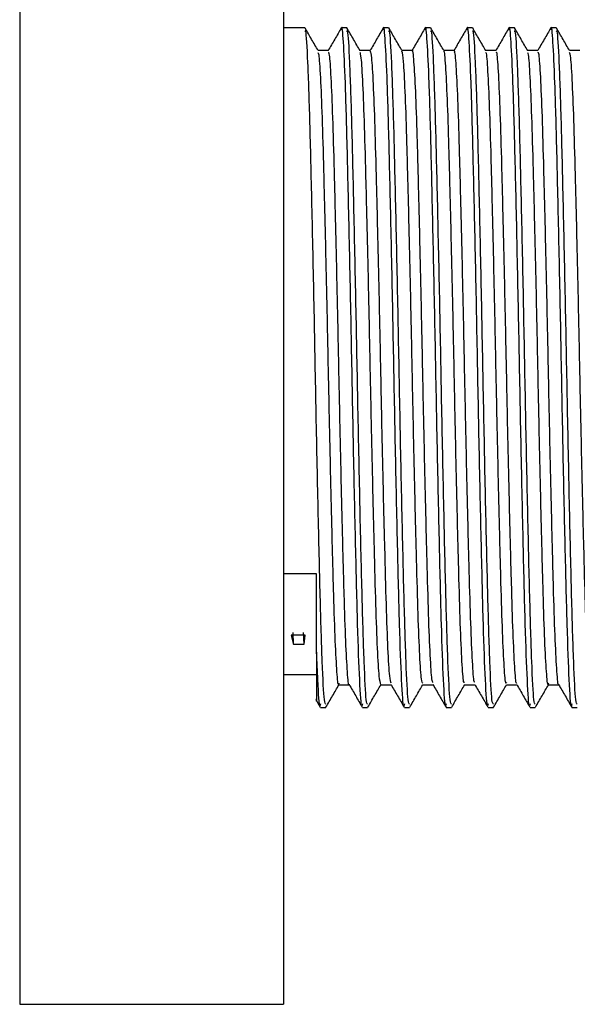
# Model space of a CAD drawing. Units: millimetres. Extents: x 4 to 1496, y 5 to 1495.
# Drawn here: x 387 to 404, y 847 to 877 of the extents above; entities that cross this region are included whole.
import ezdxf

# ---------------------------------------------------------------- set-up
doc = ezdxf.new("R2010")
doc.units = ezdxf.units.MM

msp = doc.modelspace()

# ---------------------------------------------------------------- linework, layer by layer
at = {"color": 7, "linetype": 'Continuous', "lineweight": 25}
for p, q in [((386.683, 892.158), (386.683, 847.158)), ((394.683, 892.158), (394.683, 847.158)), ((395.325, 876.758), (394.683, 876.758)), ((396.595, 876.758), (396.436, 876.758)), ((397.865, 876.758), (397.706, 876.758)), ((399.135, 876.758), (398.976, 876.758)), ((400.405, 876.758), (400.246, 876.758)), ((401.675, 876.758), (401.516, 876.758)), ((402.945, 876.758), (402.786, 876.758)), ((395.683, 860.209), (394.683, 860.209)), ((395.683, 857.85), (395.683, 860.209)), ((395.339, 858.348), (394.915, 858.348)), ((394.915, 858.348), (394.983, 858.07)), ((394.983, 858.07), (394.968, 858.425)), ((395.3, 858.07), (395.286, 858.425)), ((395.3, 858.07), (395.339, 858.348)), ((394.983, 858.07), (395.3, 858.07)), ((395.683, 857.829), (395.683, 857.85)), ((394.683, 857.155), (395.683, 857.155)), ((395.657, 856.402), (395.794, 856.164)), ((395.801, 856.158), (395.959, 856.158)), ((397.071, 856.158), (397.229, 856.158)), ((398.341, 856.158), (398.499, 856.158)), ((399.611, 856.158), (399.769, 856.158)), ((400.881, 856.158), (401.039, 856.158)), ((402.151, 856.158), (402.309, 856.158)), ((403.421, 856.158), (403.579, 856.158)), ((386.683, 847.158), (394.683, 847.158))]:
    msp.add_line(p, q, dxfattribs=at)
for points, knots in [([(397.071, 856.262), (397.065, 856.233), (397.038, 856.111), (396.988, 856.891), (396.925, 858.548), (396.866, 861.019), (396.8, 863.975), (396.741, 867.18), (396.677, 870.315), (396.613, 873.077), (396.556, 875.182), (396.494, 876.398), (396.454, 876.882), (396.432, 876.721), (396.429, 876.698)], [0, 0, 0, 0, 0.030581, 0.12824, 0.225682, 0.321809, 0.419948, 0.516081, 0.613514, 0.711181, 0.807151, 0.897028, 0.985672, 1, 1, 1, 1]), ([(398.341, 856.262), (398.335, 856.233), (398.308, 856.111), (398.258, 856.891), (398.195, 858.548), (398.136, 861.019), (398.07, 863.975), (398.011, 867.18), (397.947, 870.315), (397.883, 873.077), (397.826, 875.182), (397.764, 876.398), (397.724, 876.882), (397.702, 876.721), (397.699, 876.698)], [0, 0, 0, 0, 0.030583, 0.128249, 0.225697, 0.32183, 0.419976, 0.516115, 0.613555, 0.711227, 0.807205, 0.897088, 0.985737, 1, 1, 1, 1]), ([(399.611, 856.262), (399.605, 856.233), (399.578, 856.111), (399.528, 856.891), (399.465, 858.548), (399.406, 861.019), (399.34, 863.975), (399.281, 867.18), (399.217, 870.315), (399.153, 873.077), (399.096, 875.182), (399.034, 876.398), (398.994, 876.882), (398.972, 876.721), (398.969, 876.699)], [0, 0, 0, 0, 0.030584, 0.128253, 0.225704, 0.32184, 0.419989, 0.516131, 0.613574, 0.71125, 0.80723, 0.897116, 0.985768, 1, 1, 1, 1]), ([(400.881, 856.262), (400.875, 856.233), (400.848, 856.111), (400.798, 856.891), (400.735, 858.548), (400.676, 861.019), (400.61, 863.975), (400.551, 867.18), (400.487, 870.315), (400.423, 873.077), (400.366, 875.182), (400.304, 876.398), (400.264, 876.882), (400.242, 876.721), (400.239, 876.698)], [0, 0, 0, 0, 0.030583, 0.128247, 0.225694, 0.321825, 0.41997, 0.516108, 0.613546, 0.711218, 0.807194, 0.897075, 0.985724, 1, 1, 1, 1]), ([(402.151, 856.262), (402.145, 856.233), (402.118, 856.111), (402.068, 856.891), (402.005, 858.548), (401.946, 861.019), (401.88, 863.975), (401.821, 867.18), (401.757, 870.315), (401.693, 873.077), (401.636, 875.182), (401.574, 876.398), (401.534, 876.882), (401.512, 876.72), (401.509, 876.698)], [0, 0, 0, 0, 0.030578, 0.128226, 0.225656, 0.321772, 0.4199, 0.516022, 0.613444, 0.711099, 0.807059, 0.896925, 0.985559, 1, 1, 1, 1]), ([(403.421, 856.262), (403.415, 856.233), (403.388, 856.111), (403.338, 856.891), (403.275, 858.548), (403.216, 861.019), (403.15, 863.975), (403.091, 867.18), (403.027, 870.315), (402.963, 873.077), (402.906, 875.182), (402.844, 876.398), (402.804, 876.882), (402.782, 876.72), (402.779, 876.696)], [0, 0, 0, 0, 0.030568, 0.128184, 0.225583, 0.321667, 0.419763, 0.515854, 0.613244, 0.710868, 0.806796, 0.896634, 0.985238, 1, 1, 1, 1]), ([(395.959, 856.256), (395.945, 856.264), (395.911, 856.283), (395.852, 857.431), (395.792, 859.429), (395.729, 862.119), (395.665, 865.208), (395.606, 868.424), (395.54, 871.441), (395.48, 874.009), (395.418, 875.815), (395.364, 876.738), (395.334, 876.663), (395.325, 876.639)], [0, 0, 0, 0, 0.069039, 0.168191, 0.265467, 0.363743, 0.462552, 0.559457, 0.658557, 0.756103, 0.85408, 0.953044, 1, 1, 1, 1]), ([(395.729, 876.064), (395.663, 876.178), (395.531, 876.406), (395.398, 876.636), (395.332, 876.751)], [0, 0, 0, 0, 0.497784, 1, 1, 1, 1]), ([(396.43, 876.753), (396.363, 876.638), (396.231, 876.409), (396.099, 876.18), (396.032, 876.065)], [0, 0, 0, 0, 0.5000078, 1, 1, 1, 1]), ([(397.229, 856.256), (397.215, 856.264), (397.181, 856.283), (397.122, 857.431), (397.062, 859.429), (396.999, 862.119), (396.935, 865.208), (396.876, 868.424), (396.81, 871.441), (396.75, 874.009), (396.688, 875.815), (396.634, 876.738), (396.604, 876.663), (396.595, 876.639)], [0, 0, 0, 0, 0.069039, 0.168191, 0.265467, 0.363743, 0.462552, 0.559457, 0.658557, 0.756103, 0.85408, 0.953044, 1, 1, 1, 1]), ([(396.999, 876.064), (396.933, 876.178), (396.801, 876.406), (396.668, 876.636), (396.602, 876.751)], [0, 0, 0, 0, 0.497904, 1, 1, 1, 1]), ([(397.7, 876.753), (397.633, 876.638), (397.501, 876.409), (397.369, 876.18), (397.302, 876.065)], [0, 0, 0, 0, 0.500008, 1, 1, 1, 1]), ([(398.499, 856.256), (398.485, 856.264), (398.451, 856.283), (398.392, 857.431), (398.332, 859.429), (398.269, 862.119), (398.205, 865.208), (398.146, 868.424), (398.08, 871.441), (398.02, 874.009), (397.958, 875.815), (397.904, 876.738), (397.874, 876.663), (397.865, 876.639)], [0, 0, 0, 0, 0.069039, 0.168191, 0.265467, 0.363743, 0.462552, 0.559457, 0.658557, 0.756103, 0.85408, 0.953044, 1, 1, 1, 1]), ([(398.269, 876.064), (398.203, 876.178), (398.071, 876.406), (397.938, 876.636), (397.872, 876.751)], [0, 0, 0, 0, 0.498024, 1, 1, 1, 1]), ([(398.97, 876.753), (398.904, 876.638), (398.771, 876.409), (398.639, 876.18), (398.572, 876.065)], [0, 0, 0, 0, 0.500008, 1, 1, 1, 1]), ([(399.769, 856.256), (399.755, 856.264), (399.721, 856.283), (399.662, 857.431), (399.602, 859.429), (399.539, 862.119), (399.475, 865.208), (399.416, 868.424), (399.35, 871.441), (399.29, 874.009), (399.228, 875.815), (399.174, 876.738), (399.144, 876.663), (399.135, 876.639)], [0, 0, 0, 0, 0.069039, 0.168191, 0.265467, 0.363743, 0.462552, 0.559457, 0.658557, 0.756103, 0.85408, 0.953044, 1, 1, 1, 1]), ([(399.539, 876.064), (399.473, 876.178), (399.341, 876.406), (399.208, 876.636), (399.142, 876.751)], [0, 0, 0, 0, 0.498144, 1, 1, 1, 1]), ([(400.24, 876.753), (400.173, 876.638), (400.041, 876.409), (399.909, 876.18), (399.842, 876.065)], [0, 0, 0, 0, 0.500008, 1, 1, 1, 1]), ([(401.039, 856.256), (401.025, 856.264), (400.991, 856.283), (400.932, 857.431), (400.872, 859.429), (400.809, 862.119), (400.745, 865.208), (400.686, 868.424), (400.62, 871.441), (400.56, 874.009), (400.498, 875.815), (400.444, 876.738), (400.414, 876.663), (400.405, 876.639)], [0, 0, 0, 0, 0.069039, 0.168191, 0.265467, 0.363743, 0.462552, 0.559457, 0.658557, 0.756103, 0.85408, 0.953044, 1, 1, 1, 1]), ([(400.809, 876.064), (400.743, 876.178), (400.611, 876.407), (400.478, 876.636), (400.412, 876.751)], [0, 0, 0, 0, 0.498263, 1, 1, 1, 1]), ([(401.51, 876.753), (401.443, 876.638), (401.311, 876.409), (401.178, 876.18), (401.112, 876.065)], [0, 0, 0, 0, 0.5000074, 1, 1, 1, 1]), ([(402.309, 856.256), (402.295, 856.264), (402.261, 856.283), (402.202, 857.431), (402.142, 859.429), (402.079, 862.119), (402.015, 865.208), (401.956, 868.424), (401.89, 871.441), (401.83, 874.009), (401.768, 875.815), (401.714, 876.738), (401.684, 876.663), (401.675, 876.639)], [0, 0, 0, 0, 0.069039, 0.168191, 0.265467, 0.363743, 0.462552, 0.559457, 0.658557, 0.756103, 0.85408, 0.953044, 1, 1, 1, 1]), ([(402.079, 876.064), (402.013, 876.178), (401.881, 876.407), (401.748, 876.636), (401.682, 876.751)], [0, 0, 0, 0, 0.4983824, 1, 1, 1, 1]), ([(402.779, 876.752), (402.713, 876.638), (402.581, 876.409), (402.448, 876.179), (402.382, 876.065)], [0, 0, 0, 0, 0.500007, 1, 1, 1, 1]), ([(403.579, 856.256), (403.565, 856.264), (403.531, 856.283), (403.472, 857.431), (403.412, 859.429), (403.349, 862.119), (403.285, 865.208), (403.226, 868.424), (403.16, 871.441), (403.1, 874.009), (403.038, 875.815), (402.984, 876.738), (402.954, 876.663), (402.945, 876.639)], [0, 0, 0, 0, 0.069039, 0.168191, 0.265467, 0.363743, 0.462552, 0.559457, 0.658557, 0.756103, 0.85408, 0.953044, 1, 1, 1, 1]), ([(403.349, 876.064), (403.283, 876.178), (403.151, 876.407), (403.018, 876.636), (402.952, 876.751)], [0, 0, 0, 0, 0.498501, 1, 1, 1, 1]), ([(396.039, 876.071), (395.987, 876.071), (395.882, 876.071), (395.777, 876.071), (395.725, 876.071)], [0, 0, 0, 0, 0.5021534, 1, 1, 1, 1]), ([(396.357, 856.889), (396.354, 856.875), (396.335, 856.788), (396.299, 857.18), (396.248, 858.082), (396.2, 859.527), (396.152, 861.364), (396.101, 863.511), (396.051, 865.827), (396.005, 868.179), (395.953, 870.435), (395.903, 872.451), (395.857, 874.119), (395.806, 875.313), (395.763, 875.969), (395.738, 875.989), (395.729, 875.995)], [0, 0, 0, 0, 0.015093, 0.093388, 0.172695, 0.250664, 0.328422, 0.407707, 0.486177, 0.563536, 0.642677, 0.721535, 0.798754, 0.877632, 0.95676, 1, 1, 1, 1]), ([(396.667, 856.86), (396.666, 856.858), (396.65, 856.795), (396.617, 857.191), (396.565, 858.079), (396.517, 859.528), (396.469, 861.364), (396.418, 863.511), (396.369, 865.827), (396.322, 868.179), (396.271, 870.435), (396.221, 872.451), (396.174, 874.118), (396.124, 875.317), (396.078, 875.994), (396.051, 876.008), (396.04, 876.014)], [0, 0, 0, 0, 0.0020667, 0.0804825, 0.1599124, 0.238001, 0.3158792, 0.3952864, 0.4738773, 0.5513551, 0.6306183, 0.7095977, 0.7869362, 0.8659355, 0.945186, 1, 1, 1, 1]), ([(397.309, 876.071), (397.257, 876.071), (397.152, 876.071), (397.047, 876.071), (396.995, 876.071)], [0, 0, 0, 0, 0.502282, 1, 1, 1, 1]), ([(397.627, 856.849), (397.611, 856.9), (397.579, 857.005), (397.528, 857.871), (397.479, 859.206), (397.432, 860.976), (397.381, 863.07), (397.33, 865.365), (397.284, 867.72), (397.234, 870.005), (397.183, 872.079), (397.136, 873.823), (397.086, 875.119), (397.039, 875.902), (397.011, 875.98), (396.999, 876.013)], [0, 0, 0, 0, 0.077089, 0.15644, 0.234908, 0.312359, 0.391582, 0.470453, 0.547731, 0.626706, 0.705863, 0.78323, 0.861839, 0.941162, 1, 1, 1, 1]), ([(397.937, 856.889), (397.924, 856.935), (397.894, 857.038), (397.845, 857.874), (397.796, 859.206), (397.749, 860.976), (397.698, 863.07), (397.648, 865.365), (397.602, 867.72), (397.551, 870.005), (397.5, 872.079), (397.454, 873.822), (397.404, 875.122), (397.354, 875.933), (397.324, 876.01), (397.31, 876.047)], [0, 0, 0, 0, 0.0655226, 0.1448853, 0.2233644, 0.3008263, 0.3800607, 0.4589428, 0.5362318, 0.6152178, 0.6943861, 0.7717646, 0.8503844, 0.9297195, 1, 1, 1, 1]), ([(398.579, 876.071), (398.527, 876.071), (398.422, 876.071), (398.317, 876.071), (398.265, 876.071)], [0, 0, 0, 0, 0.502414, 1, 1, 1, 1]), ([(398.897, 856.891), (398.884, 856.906), (398.856, 856.942), (398.808, 857.668), (398.758, 858.905), (398.711, 860.6), (398.661, 862.638), (398.61, 864.905), (398.564, 867.258), (398.514, 869.568), (398.462, 871.695), (398.415, 873.511), (398.367, 874.903), (398.316, 875.828), (398.284, 875.978), (398.269, 876.051)], [0, 0, 0, 0, 0.061633, 0.140869, 0.219685, 0.29696, 0.375964, 0.45508, 0.532412, 0.611064, 0.690363, 0.768012, 0.846198, 0.925558, 1, 1, 1, 1]), ([(399.207, 856.915), (399.197, 856.93), (399.171, 856.969), (399.126, 857.672), (399.075, 858.904), (399.029, 860.6), (398.978, 862.638), (398.928, 864.905), (398.881, 867.258), (398.831, 869.567), (398.78, 871.696), (398.733, 873.507), (398.684, 874.921), (398.633, 875.778), (398.598, 876.142), (398.581, 876.053), (398.579, 876.044)], [0, 0, 0, 0, 0.05007, 0.129268, 0.208044, 0.285282, 0.364246, 0.443324, 0.520617, 0.59923, 0.67849, 0.7561, 0.834248, 0.913569, 0.99171, 1, 1, 1, 1]), ([(399.849, 876.071), (399.797, 876.071), (399.692, 876.071), (399.587, 876.071), (399.535, 876.071)], [0, 0, 0, 0, 0.50255, 1, 1, 1, 1]), ([(400.167, 856.912), (400.157, 856.905), (400.132, 856.886), (400.088, 857.487), (400.037, 858.62), (399.991, 860.237), (399.941, 862.214), (399.89, 864.448), (399.843, 866.795), (399.794, 869.123), (399.742, 871.3), (399.694, 873.181), (399.646, 874.682), (399.595, 875.646), (399.56, 876.089), (399.541, 876.036), (399.539, 876.03)], [0, 0, 0, 0, 0.0462214, 0.1252985, 0.2044202, 0.281766, 0.3605068, 0.4398262, 0.5174559, 0.595745, 0.6751414, 0.75329, 0.8310403, 0.9103922, 0.989023, 1, 1, 1, 1]), ([(400.477, 856.92), (400.47, 856.917), (400.447, 856.906), (400.406, 857.491), (400.355, 858.619), (400.308, 860.237), (400.258, 862.214), (400.207, 864.449), (400.16, 866.795), (400.111, 869.123), (400.06, 871.3), (400.011, 873.181), (399.964, 874.68), (399.913, 875.654), (399.874, 876.101), (399.854, 876.029), (399.849, 876.012)], [0, 0, 0, 0, 0.0347561, 0.11375, 0.1927885, 0.2700529, 0.3487109, 0.4279469, 0.505495, 0.5837017, 0.6630146, 0.741081, 0.8187495, 0.8980181, 0.9765661, 1, 1, 1, 1]), ([(401.119, 876.071), (401.067, 876.071), (400.962, 876.071), (400.857, 876.071), (400.805, 876.071)], [0, 0, 0, 0, 0.502689, 1, 1, 1, 1]), ([(401.437, 856.912), (401.431, 856.895), (401.409, 856.835), (401.368, 857.327), (401.317, 858.353), (401.27, 859.889), (401.221, 861.801), (401.17, 863.997), (401.121, 866.332), (401.074, 868.674), (401.022, 870.892), (400.973, 872.84), (400.926, 874.422), (400.875, 875.5), (400.836, 876.035), (400.814, 876.008), (400.809, 876.001)], [0, 0, 0, 0, 0.031515, 0.110241, 0.189477, 0.266992, 0.345282, 0.42461, 0.502625, 0.580376, 0.659676, 0.738187, 0.815551, 0.894701, 0.973594, 1, 1, 1, 1]), ([(401.747, 856.903), (401.743, 856.895), (401.723, 856.85), (401.686, 857.334), (401.635, 858.351), (401.588, 859.889), (401.539, 861.801), (401.487, 863.997), (401.439, 866.332), (401.391, 868.675), (401.34, 870.892), (401.29, 872.84), (401.244, 874.42), (401.193, 875.505), (401.151, 876.054), (401.127, 876.015), (401.119, 876.002)], [0, 0, 0, 0, 0.019315, 0.09803, 0.177255, 0.254759, 0.333038, 0.412355, 0.490359, 0.568099, 0.647387, 0.725887, 0.80324, 0.882379, 0.961261, 1, 1, 1, 1]), ([(402.389, 876.071), (402.336, 876.071), (402.232, 876.071), (402.127, 876.071), (402.075, 876.071)], [0, 0, 0, 0, 0.502832, 1, 1, 1, 1]), ([(402.707, 856.892), (402.704, 856.877), (402.685, 856.792), (402.648, 857.191), (402.597, 858.104), (402.549, 859.556), (402.501, 861.4), (402.45, 863.551), (402.4, 865.869), (402.354, 868.22), (402.303, 870.473), (402.252, 872.484), (402.206, 874.145), (402.155, 875.33), (402.112, 875.975), (402.088, 875.99), (402.079, 875.995)], [0, 0, 0, 0, 0.016244, 0.09459, 0.173908, 0.251845, 0.329659, 0.408964, 0.487411, 0.564805, 0.643975, 0.72282, 0.800054, 0.87897, 0.958094, 1, 1, 1, 1]), ([(403.017, 856.865), (403.016, 856.862), (403, 856.799), (402.966, 857.201), (402.914, 858.101), (402.866, 859.557), (402.819, 861.399), (402.767, 863.551), (402.718, 865.869), (402.671, 868.22), (402.62, 870.473), (402.57, 872.484), (402.523, 874.144), (402.473, 875.334), (402.427, 875.999), (402.4, 876.008), (402.39, 876.012)], [0, 0, 0, 0, 0.003995, 0.082388, 0.161753, 0.239736, 0.317596, 0.396948, 0.475442, 0.552881, 0.632099, 0.71099, 0.78827, 0.867233, 0.946404, 1, 1, 1, 1]), ([(403.659, 876.071), (403.606, 876.071), (403.502, 876.071), (403.397, 876.071), (403.345, 876.071)], [0, 0, 0, 0, 0.502978, 1, 1, 1, 1]), ([(403.977, 856.849), (403.977, 856.848), (403.96, 856.753), (403.928, 857.082), (403.877, 857.873), (403.828, 859.239), (403.781, 861.01), (403.73, 863.11), (403.68, 865.407), (403.633, 867.762), (403.583, 870.044), (403.532, 872.113), (403.485, 873.85), (403.436, 875.137), (403.389, 875.909), (403.361, 875.98), (403.349, 876.01)], [0, 0, 0, 0, 0.000871, 0.078771, 0.158098, 0.2365, 0.313947, 0.393155, 0.471969, 0.549223, 0.628192, 0.707302, 0.784624, 0.863236, 0.942522, 1, 1, 1, 1]), ([(395.801, 856.262), (395.795, 856.233), (395.768, 856.112), (395.728, 856.727), (395.695, 857.54), (395.683, 857.829)], [0, 0, 0, 0, 0.168008, 0.704528, 1, 1, 1, 1]), ([(395.683, 857.829), (395.683, 857.569), (395.683, 856.783), (395.683, 856.212), (395.683, 856.398), (395.683, 856.418)], [0, 0, 0, 0, 0.306571, 0.926342, 1, 1, 1, 1]), ([(395.966, 856.164), (396.032, 856.279), (396.165, 856.508), (396.297, 856.737), (396.363, 856.851)], [0, 0, 0, 0, 0.502704, 1, 1, 1, 1]), ([(396.357, 856.846), (396.41, 856.846), (396.515, 856.846), (396.619, 856.846), (396.671, 856.846)], [0, 0, 0, 0, 0.508341, 1, 1, 1, 1]), ([(396.667, 856.852), (396.733, 856.738), (396.866, 856.508), (396.998, 856.279), (397.064, 856.164)], [0, 0, 0, 0, 0.499992, 1, 1, 1, 1]), ([(397.236, 856.164), (397.302, 856.279), (397.434, 856.506), (397.565, 856.734), (397.63, 856.846)], [0, 0, 0, 0, 0.506719, 1, 1, 1, 1]), ([(397.627, 856.846), (397.68, 856.846), (397.785, 856.846), (397.889, 856.846), (397.941, 856.846)], [0, 0, 0, 0, 0.508215, 1, 1, 1, 1]), ([(397.937, 856.852), (398.003, 856.737), (398.136, 856.508), (398.268, 856.279), (398.334, 856.164)], [0, 0, 0, 0, 0.499992, 1, 1, 1, 1]), ([(398.506, 856.164), (398.572, 856.279), (398.704, 856.506), (398.835, 856.733), (398.9, 856.846)], [0, 0, 0, 0, 0.506566, 1, 1, 1, 1]), ([(398.897, 856.846), (398.95, 856.846), (399.055, 856.846), (399.159, 856.846), (399.211, 856.846)], [0, 0, 0, 0, 0.5080837, 1, 1, 1, 1]), ([(399.207, 856.852), (399.273, 856.737), (399.406, 856.508), (399.538, 856.279), (399.605, 856.164)], [0, 0, 0, 0, 0.499993, 1, 1, 1, 1]), ([(399.776, 856.164), (399.842, 856.279), (399.974, 856.506), (400.105, 856.733), (400.17, 856.846)], [0, 0, 0, 0, 0.506412, 1, 1, 1, 1]), ([(400.167, 856.846), (400.22, 856.846), (400.325, 856.846), (400.429, 856.846), (400.481, 856.846)], [0, 0, 0, 0, 0.507945, 1, 1, 1, 1]), ([(400.477, 856.852), (400.544, 856.737), (400.676, 856.508), (400.808, 856.278), (400.875, 856.164)], [0, 0, 0, 0, 0.499993, 1, 1, 1, 1]), ([(401.046, 856.164), (401.112, 856.279), (401.244, 856.506), (401.375, 856.733), (401.44, 856.846)], [0, 0, 0, 0, 0.506259, 1, 1, 1, 1]), ([(401.437, 856.846), (401.49, 856.846), (401.595, 856.846), (401.699, 856.846), (401.751, 856.846)], [0, 0, 0, 0, 0.507802, 1, 1, 1, 1]), ([(401.747, 856.852), (401.814, 856.737), (401.946, 856.508), (402.078, 856.278), (402.145, 856.164)], [0, 0, 0, 0, 0.499993, 1, 1, 1, 1]), ([(402.316, 856.164), (402.382, 856.279), (402.514, 856.506), (402.645, 856.733), (402.71, 856.846)], [0, 0, 0, 0, 0.506106, 1, 1, 1, 1]), ([(402.707, 856.846), (402.76, 856.846), (402.865, 856.846), (402.969, 856.846), (403.021, 856.846)], [0, 0, 0, 0, 0.507656, 1, 1, 1, 1]), ([(403.017, 856.852), (403.083, 856.737), (403.216, 856.508), (403.348, 856.278), (403.415, 856.164)], [0, 0, 0, 0, 0.499992, 1, 1, 1, 1])]:
    msp.add_open_spline(points, degree=3, knots=knots, dxfattribs=at)

doc.saveas('drawing.dxf')
